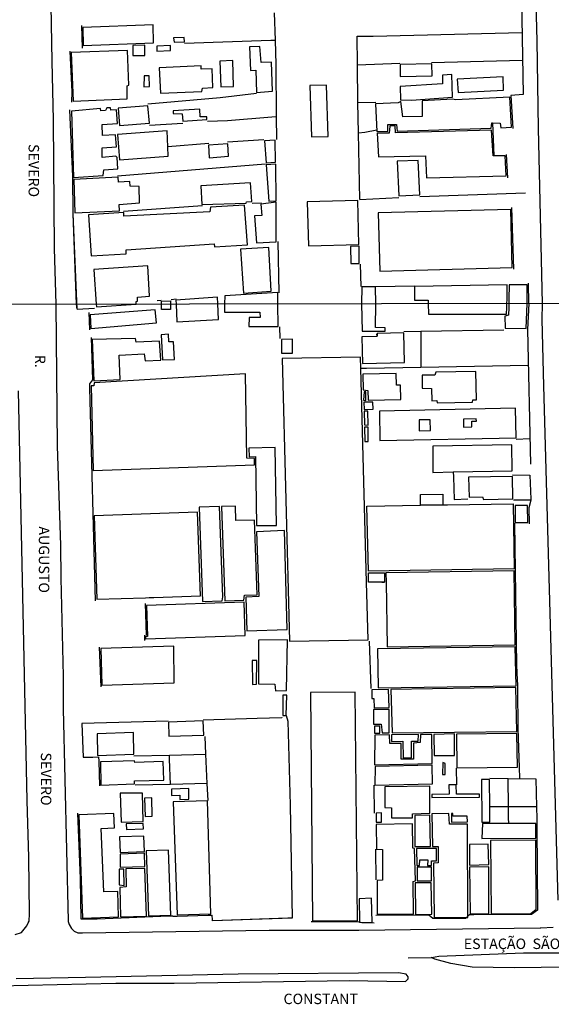
# Model space of a CAD drawing. Extents: x 180702 to 183122, y 1677036 to 1679838.
# Drawn here: x 181770 to 181897, y 1679101 to 1679337 of the extents above; entities that cross this region are included whole.
import ezdxf
from ezdxf.enums import TextEntityAlignment as Align

# ---------------------------------------------------------------- set-up
doc = ezdxf.new("R2010")
doc.units = 0
doc.header["$MEASUREMENT"] = 0
for name, color, linetype in [('V-CANTEIRO', 220, 'CONTINUOUS'), ('V-EDIFICACAO', 7, 'CONTINUOUS'), ('V-LOTE', 10, 'CONTINUOUS'), ('V-NOME_DOS_LOGRADOUROS', 7, 'CONTINUOUS'), ('V-QUADRA', 2, 'CONTINUOUS'), ('V-TESTADA', 250, 'CONTINUOUS'), ('X-LIMITE_1000', 6, 'CONTINUOUS')]:
    doc.layers.add(name, color=color, linetype=linetype)

msp = doc.modelspace()

# ---------------------------------------------------------------- linework, layer by layer
at = {"layer": 'V-CANTEIRO'}
for points in [[(181911.33, 1679110.29), (181894.67, 1679110.2), (181888.15, 1679110.16), (181878.1, 1679110.31), (181873.04, 1679111.19), (181869.17, 1679112.19), (181868.28, 1679112.57), (181868.42, 1679112.57), (181870.15, 1679112.92), (181890.38, 1679113.74), (181894.64, 1679113.73), (181911.23, 1679113.69)], [(181862.84, 1679112.53), (181868.28, 1679112.57)], [(181764.79, 1679105.83), (181785.7, 1679106.29), (181792.8, 1679106.44), (181806.77, 1679106.48), (181848.68, 1679107.05), (181862.16, 1679106.83), (181862.79, 1679107.48), (181862.79, 1679108), (181862.3, 1679108.61), (181860.48, 1679108.95), (181822.14, 1679108.61), (181785.59, 1679107.84), (181768.99, 1679107.49)]]:
    msp.add_lwpolyline(points, dxfattribs=at)
at = {"layer": 'V-EDIFICACAO'}
for points in [[(181784.91, 1679335.23), (181785.02, 1679330.93), (181801.84, 1679331.55), (181801.76, 1679335.85), (181784.91, 1679335.23)], [(181806.65, 1679332.75), (181806.76, 1679331.77), (181809.28, 1679331.84), (181809.2, 1679332.86), (181806.65, 1679332.75)], [(181796.91, 1679330.93), (181796.91, 1679328.52), (181799.76, 1679328.56), (181799.76, 1679331), (181796.91, 1679330.93)], [(181802.6, 1679330.78), (181802.6, 1679329.62), (181805.92, 1679329.73), (181805.92, 1679330.93), (181802.6, 1679330.78)], [(181827.62, 1679326.84), (181827.29, 1679330.71), (181824.85, 1679330.6), (181825.03, 1679324.98), (181826.31, 1679325.02), (181826.53, 1679319.66), (181830.32, 1679320.02), (181830.1, 1679326.92), (181827.62, 1679326.84)], [(181782.14, 1679329.25), (181782.61, 1679317.65), (181795.49, 1679318.2), (181795.49, 1679321.3), (181795.89, 1679321.41), (181795.6, 1679329.76), (181782.14, 1679329.25)], [(181803.22, 1679325.6), (181803.48, 1679319.55), (181813.4, 1679319.95), (181813.58, 1679320.75), (181816.02, 1679320.86), (181815.91, 1679325.35), (181813.22, 1679325.24), (181813.22, 1679326.04), (181803.22, 1679325.6)], [(181817.74, 1679327.21), (181817.96, 1679321.05), (181820.95, 1679321.15), (181820.84, 1679327.36), (181817.74, 1679327.21)], [(181860.85, 1679326.41), (181860.92, 1679323.49), (181868.51, 1679323.67), (181868.44, 1679326.55), (181860.85, 1679326.41)], [(181799.61, 1679323.64), (181799.5, 1679321.08), (181800.89, 1679321.12), (181800.78, 1679323.67), (181799.61, 1679323.64)], [(181860.85, 1679321.12), (181860.96, 1679317.95), (181863.59, 1679317.87), (181873.43, 1679318.57), (181873.22, 1679323.96), (181870.99, 1679323.85), (181871.03, 1679321.77), (181860.85, 1679321.12)], [(181874.57, 1679322.91), (181874.75, 1679319.7), (181885.65, 1679320.21), (181885.58, 1679323.45), (181874.57, 1679322.91)], [(181839.29, 1679321.34), (181839.66, 1679309.08), (181843.67, 1679309.19), (181843.27, 1679321.45), (181839.29, 1679321.34)], [(181882.98, 1679312.4), (181884.85, 1679312.36), (181884.96, 1679311.23), (181887.55, 1679311.38), (181887.11, 1679318.6), (181874.13, 1679317.91), (181873.51, 1679318.13), (181866.14, 1679317.73), (181866.14, 1679313.97), (181861.51, 1679313.9), (181861.07, 1679317.51), (181860.38, 1679317.25), (181854.98, 1679317), (181855.31, 1679310.36), (181857.9, 1679310.43), (181857.97, 1679312.04), (181859.98, 1679312.04), (181860.16, 1679310.47), (181882.66, 1679311.12), (181882.85, 1679312.4)], [(181782.18, 1679315.25), (181782.69, 1679299.31), (181789.8, 1679299.82), (181789.91, 1679301.17), (181793.26, 1679301.42), (181793.12, 1679304.16), (181792.83, 1679304.45), (181789.58, 1679304.12), (181789.51, 1679306.46), (181792.94, 1679306.71), (181792.72, 1679309.59), (181789.65, 1679309.37), (181789.54, 1679312), (181793.23, 1679312.26), (181792.97, 1679315.54), (181791.62, 1679315.46), (181791.51, 1679316.05), (181790.64, 1679315.98), (181790.38, 1679315.36), (181789.22, 1679315.28), (181789.14, 1679315.83), (181782.18, 1679315.25)], [(181793.34, 1679315.9), (181793.7, 1679311.78), (181800.85, 1679312.36), (181800.45, 1679316.52), (181793.34, 1679315.9)], [(181806.54, 1679315.32), (181806.58, 1679314.66), (181808.66, 1679314.59), (181808.84, 1679312.8), (181814.6, 1679313.2), (181814.6, 1679313.9), (181813.03, 1679313.9), (181812.89, 1679315.72), (181806.54, 1679315.32)], [(181883.31, 1679304.52), (181883.14, 1679304.52), (181882.74, 1679310.69), (181859.76, 1679310.07), (181859.65, 1679311.67), (181858.44, 1679311.63), (181858.23, 1679309.99), (181855.38, 1679309.96), (181855.67, 1679304.27), (181866.94, 1679304.56), (181867.23, 1679299.27), (181886.27, 1679299.71), (181886.06, 1679304.52)], [(181805.24, 1679306.72), (181805.08, 1679310.54), (181793.23, 1679309.63), (181793.7, 1679303.54), (181805.34, 1679304.45)], [(181814.97, 1679307.11), (181815.15, 1679304.05), (181819.82, 1679304.41), (181819.64, 1679307.4), (181814.97, 1679307.11)], [(181828.43, 1679308.1), (181828.79, 1679302.84), (181831.02, 1679303.03), (181830.94, 1679308.24), (181828.43, 1679308.1)], [(181828.79, 1679302.41), (181829.48, 1679293.69), (181831.2, 1679293.76), (181831.09, 1679302.55), (181828.79, 1679302.41)], [(181860.16, 1679303.25), (181860.56, 1679294.97), (181865.56, 1679295.15), (181865.19, 1679303.43), (181860.16, 1679303.25)], [(181782.76, 1679298.87), (181782.98, 1679290.84), (181793.7, 1679291.32), (181793.63, 1679292.85), (181798.52, 1679293.25), (181798.37, 1679297.19), (181796.22, 1679297.23), (181796.15, 1679298.36), (181793.48, 1679298.21), (181793.34, 1679299.42), (181782.76, 1679298.87)], [(181813.14, 1679297.34), (181813.43, 1679292.85), (181824.01, 1679293.18), (181824.08, 1679293.51), (181825.36, 1679293.58), (181825.07, 1679298.1), (181813.14, 1679297.34)], [(181794.76, 1679290.08), (181794.72, 1679290.95), (181786.26, 1679290.44), (181786.88, 1679280.56), (181795.31, 1679281.07), (181795.27, 1679282.05), (181816.32, 1679283.48), (181816.43, 1679282.71), (181824.3, 1679283.22), (181823.65, 1679292.7), (181815.48, 1679292.27), (181815.29, 1679291.14), (181794.76, 1679290.08)], [(181827.55, 1679292.96), (181827.73, 1679290.26), (181826.05, 1679290.15), (181826.49, 1679283.7), (181831.23, 1679283.95), (181831.2, 1679293.4), (181827.55, 1679292.96)], [(181838.64, 1679293.54), (181838.93, 1679282.97), (181850.97, 1679283.29), (181850.75, 1679293.84), (181838.64, 1679293.54)], [(181855.64, 1679290.84), (181856.04, 1679276.91), (181887.73, 1679277.79), (181887.37, 1679291.68), (181855.64, 1679290.84)], [(181822.7, 1679282.16), (181823.39, 1679271.66), (181830.03, 1679272.13), (181829.41, 1679282.6), (181822.7, 1679282.16)], [(181849, 1679282.82), (181849.11, 1679278.74), (181851.08, 1679278.74), (181851.04, 1679282.86), (181849, 1679282.82)], [(181797.68, 1679269.04), (181797.65, 1679269.66), (181797.97, 1679269.76), (181797.97, 1679270.71), (181800.89, 1679270.93), (181800.49, 1679278.19), (181787.54, 1679277.35), (181788.09, 1679269.02), (181788.15, 1679268.41)], [(181886.46, 1679269.12), (181886.47, 1679270.18), (181886.49, 1679273.63), (181864.35, 1679273.26), (181864.28, 1679269.98), (181867.59, 1679269.94), (181867.58, 1679269.15), (181867.69, 1679266.62), (181886.34, 1679266.62), (181886.41, 1679268.18)], [(181887, 1679273.63), (181886.91, 1679270.18), (181886.88, 1679269.18), (181886.87, 1679268.18), (181886.85, 1679266.37), (181885.97, 1679266.15), (181886.04, 1679263.23), (181891.09, 1679263.2), (181891.32, 1679269.19), (181891.27, 1679273.63)], [(181831.63, 1679269.09), (181831.6, 1679271.8), (181818.91, 1679270.97), (181818.84, 1679269.07), (181818.84, 1679267.1), (181827.29, 1679267.06), (181827.4, 1679265.82), (181824.74, 1679265.86), (181824.67, 1679263.67), (181831.67, 1679263.64)], [(181855.09, 1679269.13), (181855.02, 1679273.15), (181853.56, 1679273.15), (181851.73, 1679273.15), (181851.66, 1679269.13), (181851.77, 1679262.54), (181857.27, 1679262.54), (181857.27, 1679263.38), (181855.01, 1679263.42)], [(181805.88, 1679269.05), (181805.88, 1679267.75), (181803.73, 1679267.71), (181803.73, 1679269.05), (181803.72, 1679269.7), (181805.87, 1679269.83)], [(181817.25, 1679269.07), (181817.13, 1679270.65), (181807.18, 1679269.98), (181807.25, 1679269.05), (181807.41, 1679264.8), (181817.42, 1679265.31)], [(181801.19, 1679267.6), (181786.65, 1679266.44), (181786.83, 1679263.2), (181802.53, 1679264.51), (181802.24, 1679267.68)], [(181805.51, 1679259.96), (181805.44, 1679261.85), (181803.69, 1679261.7), (181804.02, 1679255.66), (181806.86, 1679255.77), (181806.64, 1679259.99), (181805.51, 1679259.96)], [(181855.41, 1679261.96), (181855.41, 1679261.34), (181855.34, 1679261.92), (181855.27, 1679261.27), (181851.7, 1679261.19), (181851.88, 1679254.82), (181861.9, 1679255.04), (181861.79, 1679262.11), (181855.41, 1679261.96)], [(181797.68, 1679259.92), (181797.5, 1679260.79), (181787.19, 1679260.54), (181787.56, 1679250.63), (181793.82, 1679250.96), (181793.64, 1679256.79), (181799.61, 1679257.12), (181799.83, 1679255.44), (181803.55, 1679255.62), (181803.29, 1679260.17), (181797.68, 1679259.92)], [(181832.47, 1679260.58), (181832.5, 1679257.26), (181835.13, 1679257.26), (181835.09, 1679260.65), (181832.47, 1679260.58)], [(181852.82, 1679202.42), (181851.45, 1679253.6), (181851.37, 1679256.31), (181832.65, 1679256.02), (181834.36, 1679188.35), (181853.19, 1679188.68)], [(181787.63, 1679250.19), (181787.56, 1679249.5), (181786.94, 1679249.47), (181787.37, 1679229.22), (181825.98, 1679230.53), (181825.98, 1679232.06), (181824.2, 1679232.13), (181823.87, 1679252.34), (181787.63, 1679250.19)], [(181851.95, 1679252.23), (181852.06, 1679248.48), (181853.15, 1679248.34), (181853.26, 1679246.01), (181861.06, 1679246.15), (181860.99, 1679249.61), (181859.97, 1679249.65), (181859.93, 1679252.42), (181851.95, 1679252.23)], [(181869.4, 1679252.74), (181869.22, 1679252.05), (181866.19, 1679252.02), (181866.19, 1679248.92), (181868.42, 1679248.85), (181868.49, 1679245.9), (181869.69, 1679245.93), (181869.76, 1679245.42), (181878.18, 1679245.57), (181878.32, 1679246.12), (181879.16, 1679246.12), (181878.98, 1679252.93), (181869.4, 1679252.74)], [(181852.24, 1679248.01), (181852.1, 1679246.01), (181852.68, 1679245.97), (181852.68, 1679248.01), (181852.24, 1679248.01)], [(181852.17, 1679245.53), (181852.24, 1679243.82), (181854.39, 1679243.89), (181854.32, 1679245.57), (181852.17, 1679245.53)], [(181852.24, 1679243.38), (181852.32, 1679240.11), (181853.19, 1679240.07), (181853.12, 1679243.38), (181852.24, 1679243.38)], [(181855.92, 1679243.42), (181856, 1679236.35), (181888.63, 1679237.01), (181888.49, 1679244.08), (181855.92, 1679243.42)], [(181865.47, 1679241.31), (181865.47, 1679238.72), (181868.12, 1679238.76), (181868.09, 1679241.34), (181865.47, 1679241.31)], [(181876.06, 1679241.45), (181876.06, 1679239.56), (181878.07, 1679239.63), (181878.07, 1679240.98), (181879.16, 1679241.02), (181879.09, 1679241.53), (181876.06, 1679241.45)], [(181852.35, 1679239.6), (181852.43, 1679236.14), (181853.26, 1679236.17), (181853.19, 1679239.6), (181852.35, 1679239.6)], [(181824.64, 1679234.5), (181824.71, 1679232.49), (181826.27, 1679232.53), (181826.49, 1679216.03), (181831.26, 1679215.99), (181830.94, 1679234.72), (181824.64, 1679234.5)], [(181873.6, 1679228.84), (181887.68, 1679229.14), (181887.61, 1679235.37), (181868.71, 1679235.04), (181868.71, 1679228.74)], [(181877.27, 1679227.58), (181877.38, 1679222.8), (181880.58, 1679222.88), (181880.8, 1679222.22), (181887.87, 1679222.37), (181887.76, 1679227.79), (181877.27, 1679227.58)], [(181865.73, 1679220.89), (181865.74, 1679223.45), (181871.14, 1679223.55), (181871.12, 1679221.97), (181871.1, 1679220.97)], [(181812.8, 1679220.4), (181813.56, 1679197.82), (181818.26, 1679197.96), (181818.44, 1679198.91), (181817.61, 1679220.58), (181812.8, 1679220.4)], [(181818.08, 1679220.58), (181818.92, 1679198), (181823.43, 1679198.15), (181823.58, 1679199.31), (181826.64, 1679199.46), (181826.02, 1679217.3), (181821.58, 1679217.2), (181821.5, 1679220.69), (181818.08, 1679220.58)], [(181871.1, 1679220.97), (181872.23, 1679220.99), (181887.9, 1679221.24), (181888.16, 1679205.65), (181853.3, 1679205.1), (181852.94, 1679220.69), (181865.73, 1679220.89), (181870.23, 1679220.96)], [(181888.38, 1679220.8), (181888.45, 1679216.76), (181891.47, 1679216.76), (181891.4, 1679220.84), (181888.38, 1679220.8)], [(181800.8, 1679198.75), (181801.95, 1679198.8), (181813.09, 1679199.2), (181812.36, 1679219.24), (181787.63, 1679218.36), (181788.25, 1679198.36), (181799.95, 1679198.73)], [(181826.53, 1679214.54), (181827.08, 1679199.06), (181823.91, 1679198.84), (181824.2, 1679190.83), (181833.85, 1679191.15), (181833.19, 1679214.79), (181826.53, 1679214.54)], [(181857.53, 1679202.44), (181857.74, 1679186.96), (181888.45, 1679187.47), (181888.16, 1679205.18), (181857.49, 1679204.7)], [(181857.13, 1679204.7), (181857.14, 1679202.44), (181853.31, 1679202.42), (181853.3, 1679204.68)], [(181856.52, 1679202.44), (181857.14, 1679202.44)], [(181800.16, 1679196.83), (181800.38, 1679189.44), (181799.9, 1679189.33), (181799.9, 1679188.86), (181823.8, 1679189.7), (181823.51, 1679197.64), (181800.16, 1679196.83)], [(181827, 1679188.53), (181827, 1679178.08), (181830.86, 1679178.04), (181831.01, 1679176.4), (181833.67, 1679176.51), (181833.89, 1679188.68), (181827, 1679188.53)], [(181789.2, 1679186.56), (181789.45, 1679177.82), (181806.82, 1679178.33), (181806.68, 1679187.15), (181789.2, 1679186.56)], [(181855.45, 1679186.49), (181855.63, 1679177.17), (181888.67, 1679177.64), (181888.45, 1679187), (181855.45, 1679186.49)], [(181825.47, 1679183.69), (181825.51, 1679177.97), (181826.53, 1679178), (181826.6, 1679183.69), (181825.47, 1679183.69)], [(181858.62, 1679176.77), (181858.95, 1679166.35), (181888.78, 1679166.71), (181888.59, 1679177.2), (181858.62, 1679176.77)], [(181833.63, 1679170.54), (181833.74, 1679175.38), (181833.05, 1679175.38), (181832.79, 1679175.38), (181832.79, 1679170.54)], [(181839.39, 1679176.04), (181839.86, 1679121.37), (181850.64, 1679121.4), (181850.13, 1679176.11), (181839.39, 1679176.04)], [(181854.07, 1679176.66), (181854.07, 1679174.62), (181854.58, 1679174.58), (181854.65, 1679172.39), (181858.22, 1679172.43), (181858.11, 1679176.77), (181854.07, 1679176.66)], [(181854.47, 1679171.96), (181854.54, 1679168.42), (181856.36, 1679168.46), (181856.58, 1679166.35), (181858.22, 1679166.35), (181858.22, 1679171.99), (181854.47, 1679171.96)], [(181805.4, 1679168.93), (181805.51, 1679165.58), (181813.85, 1679165.84), (181813.74, 1679169.23), (181805.4, 1679168.93)], [(181854.94, 1679167.99), (181854.72, 1679167.99), (181854.72, 1679166.31), (181856.03, 1679166.31), (181856.03, 1679167.99), (181854.94, 1679167.99)], [(181788.32, 1679166.17), (181788.43, 1679160.99), (181797.14, 1679161.29), (181797.03, 1679166.46), (181788.32, 1679166.17)], [(181854.79, 1679165.84), (181854.76, 1679158.74), (181868.56, 1679159.03), (181868.45, 1679166.02), (181865.72, 1679165.98), (181865.65, 1679164.05), (181864.08, 1679163.94), (181864.08, 1679160.05), (181861.13, 1679160.05), (181861.13, 1679163.84), (181858.4, 1679163.84), (181858.33, 1679165.88), (181854.79, 1679165.84)], [(181858.8, 1679165.88), (181858.8, 1679164.27), (181861.53, 1679164.35), (181861.6, 1679160.38), (181863.57, 1679160.41), (181863.57, 1679164.35), (181865.17, 1679164.38), (181865.25, 1679165.95), (181858.8, 1679165.88)], [(181868.96, 1679166.02), (181869.04, 1679160.92), (181873.92, 1679160.96), (181873.88, 1679166.13), (181868.96, 1679166.02)], [(181874.35, 1679166.06), (181874.43, 1679158.01), (181888.96, 1679158.15), (181888.78, 1679166.24), (181874.35, 1679166.06)], [(181789.12, 1679159.43), (181789.2, 1679153.89), (181797.25, 1679154.15), (181797.25, 1679154.88), (181804.31, 1679155.06), (181804.17, 1679159.5), (181797.39, 1679159.28), (181797.32, 1679159.65), (181789.12, 1679159.43)], [(181854.87, 1679158.34), (181854.83, 1679153.82), (181868.6, 1679154.15), (181868.56, 1679158.66), (181854.87, 1679158.34)], [(181871.07, 1679159.28), (181871, 1679156.44), (181871.69, 1679156.41), (181871.66, 1679159.06), (181871.07, 1679159.28)], [(181857.23, 1679153.42), (181857.23, 1679148.54), (181858.84, 1679148.39), (181858.84, 1679146.06), (181863.86, 1679146.06), (181863.86, 1679146.97), (181868.02, 1679147.15), (181867.98, 1679153.64), (181857.23, 1679153.42)], [(181872.62, 1679151.67), (181868.49, 1679151.63), (181868.49, 1679150.87), (181879.85, 1679151.01), (181879.85, 1679151.74), (181874.36, 1679151.68), (181874.26, 1679153.93), (181872.57, 1679153.96)], [(181882.32, 1679148.64), (181882.29, 1679155.24), (181880.33, 1679155.24), (181880.44, 1679144.97), (181882.33, 1679144.97)], [(181793.86, 1679151.93), (181794.11, 1679145), (181799.39, 1679145.19), (181799.18, 1679151.93), (181793.86, 1679151.93)], [(181806.13, 1679152.87), (181806.17, 1679151.42), (181808.14, 1679151.45), (181808.17, 1679150.4), (181810.28, 1679150.47), (181810.28, 1679153.02), (181806.13, 1679152.87)], [(181799.69, 1679150.76), (181799.83, 1679146.39), (181801.51, 1679146.46), (181801.47, 1679150.8), (181799.69, 1679150.76)], [(181806.57, 1679149.89), (181807.48, 1679122.82), (181815.57, 1679123.08), (181814.73, 1679150.1), (181806.57, 1679149.89)], [(181789.92, 1679128.29), (181789.34, 1679143.47), (181792.47, 1679143.62), (181792.33, 1679147.08), (181783.95, 1679146.79), (181784.86, 1679122.02), (181793.46, 1679122.31), (181793.27, 1679128.36), (181789.92, 1679128.29)], [(181855.12, 1679147.19), (181855.16, 1679145), (181856.43, 1679145), (181856.43, 1679147.26), (181855.12, 1679147.19)], [(181864.37, 1679146.61), (181864.37, 1679139.14), (181868.12, 1679139.18), (181868.02, 1679146.64), (181864.37, 1679146.61)], [(181876.76, 1679122.17), (181877.12, 1679122.17), (181877.12, 1679122.49), (181877.01, 1679144.53), (181872.68, 1679144.49), (181872.5, 1679147.08), (181868.49, 1679147.01), (181868.6, 1679139.18), (181869.98, 1679139.14), (181869.98, 1679135.28), (181868.85, 1679135.17), (181869, 1679122.17)], [(181875.08, 1679146.46), (181873.52, 1679146.46), (181873.52, 1679147.08), (181873.48, 1679147.08), (181873.44, 1679147.08), (181873.15, 1679147.08), (181873.15, 1679144.97), (181877.01, 1679145.04), (181876.9, 1679146.46), (181875.08, 1679146.46)], [(181795.31, 1679144.6), (181795.39, 1679143.26), (181799.47, 1679143.4), (181799.39, 1679144.71), (181795.31, 1679144.6)], [(181855.12, 1679144.42), (181855.23, 1679138.56), (181856.65, 1679138.45), (181856.69, 1679131.09), (181855.41, 1679131.05), (181855.41, 1679122.97), (181864.05, 1679123.01), (181864.01, 1679130.8), (181864.52, 1679130.95), (181864.3, 1679138.7), (181863.94, 1679138.78), (181863.86, 1679144.6), (181855.12, 1679144.42)], [(181886.88, 1679144.66), (181880.62, 1679144.68), (181880.47, 1679141.07), (181893.33, 1679141.14), (181893.33, 1679144.64)], [(181793.71, 1679141.51), (181793.82, 1679137.76), (181799.65, 1679137.98), (181799.5, 1679141.65), (181793.71, 1679141.51)], [(181877.49, 1679139.61), (181877.52, 1679134.73), (181882.11, 1679134.84), (181881.97, 1679139.69), (181877.49, 1679139.61)], [(181882.48, 1679140.63), (181882.66, 1679123.08), (181892.13, 1679123.11), (181893.48, 1679124.13), (181893.4, 1679140.67), (181882.48, 1679140.63)], [(181793.82, 1679137.32), (181793.89, 1679134.22), (181799.79, 1679134.41), (181799.65, 1679137.54), (181793.82, 1679137.32)], [(181800.09, 1679138.12), (181800.6, 1679122.57), (181805.99, 1679122.75), (181805.44, 1679138.27), (181800.09, 1679138.12)], [(181866.23, 1679138.7), (181864.81, 1679138.7), (181864.9, 1679134.65), (181865.54, 1679134.66), (181865.59, 1679135.98), (181867.03, 1679136.01), (181867.5, 1679135.98), (181867.4, 1679134.59), (181868.38, 1679134.59), (181868.38, 1679135.71), (181869.55, 1679135.72), (181869.55, 1679138.7)], [(181794.11, 1679133.75), (181793.64, 1679133.75), (181793.64, 1679130.03), (181794.84, 1679129.85), (181794.77, 1679133.75), (181794.11, 1679133.75)], [(181795.24, 1679133.79), (181795.28, 1679129.52), (181793.75, 1679129.38), (181793.93, 1679122.31), (181800.12, 1679122.53), (181799.79, 1679133.93), (181795.24, 1679133.79)], [(181864.99, 1679134.22), (181864.99, 1679130.95), (181868.42, 1679130.95), (181868.38, 1679134.19), (181864.99, 1679134.22)], [(181877.52, 1679134.26), (181877.63, 1679123.08), (181882.15, 1679123.08), (181882.11, 1679134.3), (181877.52, 1679134.26)], [(181865.68, 1679130.51), (181864.48, 1679130.51), (181864.52, 1679122.93), (181868.49, 1679122.97), (181868.31, 1679130.51), (181865.68, 1679130.51)], [(181851.04, 1679126.61), (181851.12, 1679121.04), (181854.21, 1679121), (181853.99, 1679126.79), (181851.04, 1679126.61)]]:
    msp.add_lwpolyline(points, close=True, dxfattribs=at)
at = {"layer": 'V-LOTE'}
for points in [[(181889.54, 1679364.83), (181890.34, 1679319.18)], [(181830.72, 1679338.79), (181830.93, 1679332.24)], [(181850.65, 1679326.34), (181850.56, 1679333.18), (181854.4, 1679333.15), (181890.07, 1679334.06)], [(181809.25, 1679331.53), (181829.91, 1679332.21), (181830.93, 1679332.24)], [(181830.93, 1679332.24), (181831.11, 1679326.4), (181831.21, 1679313.93)], [(181850.65, 1679326.34), (181860.8, 1679326.69)], [(181850.78, 1679317.28), (181850.65, 1679326.34)], [(181868.42, 1679326.84), (181890.18, 1679327.42)], [(181826.53, 1679319.43), (181817.83, 1679318.45), (181800.48, 1679316.88)], [(181890.34, 1679319.18), (181887.37, 1679318.99)], [(181850.78, 1679317.28), (181855.1, 1679317.4)], [(181850.88, 1679310.06), (181850.78, 1679317.28)], [(181814.74, 1679312.82), (181819.56, 1679313.02), (181830.18, 1679313.85)], [(181830.18, 1679313.85), (181831.21, 1679313.93)], [(181831.21, 1679313.93), (181831.26, 1679308.45)], [(181800.87, 1679311.87), (181808.85, 1679312.37)], [(181850.88, 1679310.06), (181852.39, 1679310.18), (181855.29, 1679310.72)], [(181851.21, 1679294.11), (181850.88, 1679310.06)], [(181815.06, 1679307.47), (181805.24, 1679306.72)], [(181828.28, 1679308.33), (181819.53, 1679307.81)], [(181793.25, 1679299.75), (181828.66, 1679302.59)], [(181865.61, 1679294.79), (181890.92, 1679295.7)], [(181813.55, 1679292.52), (181794.63, 1679291.21)], [(181825.43, 1679293.21), (181827.65, 1679293.27)], [(181851.21, 1679294.11), (181860.6, 1679294.52)], [(181783.52, 1679267.79), (181782.59, 1679290.66)], [(181831.88, 1679271.76), (181831.65, 1679284)], [(181851.56, 1679273.24), (181851.42, 1679278.58)], [(181855.08, 1679273.28), (181864.33, 1679273.38)], [(181802.68, 1679269.9), (181803.69, 1679269.94)], [(181806.04, 1679270.13), (181807.29, 1679270.27)], [(181783.52, 1679267.79), (181787.71, 1679268.04)], [(181831.98, 1679263.56), (181832.05, 1679260.78)], [(181861.78, 1679262.46), (181865.86, 1679262.53)], [(181865.86, 1679262.53), (181885.71, 1679262.85)], [(181865.86, 1679262.53), (181865.87, 1679254.93)], [(181891.41, 1679262.92), (181892.12, 1679230.73)], [(181865.87, 1679254.93), (181865.87, 1679253.86)], [(181852.85, 1679253.63), (181851.45, 1679253.6)], [(181865.87, 1679253.86), (181852.85, 1679253.63)], [(181891.57, 1679254.31), (181865.87, 1679253.86)], [(181891.96, 1679236.74), (181888.66, 1679236.65)], [(181873.6, 1679228.84), (181873.64, 1679227.64)], [(181873.64, 1679227.64), (181873.8, 1679222.24), (181877.1, 1679222.43)], [(181887.77, 1679228.13), (181891.96, 1679228.11), (181891.96, 1679228.1)], [(181891.96, 1679228.1), (181892.14, 1679222.29), (181892.15, 1679222.09)], [(181892.15, 1679222.09), (181890.69, 1679222.09), (181888, 1679222.09)], [(181853.46, 1679188.34), (181853.88, 1679176.97)], [(181813.76, 1679169.48), (181826.62, 1679169.92), (181832.56, 1679170.06), (181832.53, 1679169.94)], [(181833.63, 1679170.54), (181834.03, 1679169.14)], [(181805.36, 1679169.17), (181784.67, 1679168.59)], [(181784.67, 1679168.59), (181784.98, 1679160.52)], [(181834.03, 1679169.14), (181834.56, 1679149.06), (181835.04, 1679122.02)], [(181814.38, 1679161.28), (181814.17, 1679165.53)], [(181784.98, 1679160.52), (181787.28, 1679160.57), (181788.77, 1679160.6)], [(181797.16, 1679160.87), (181805.65, 1679161.07)], [(181805.65, 1679161.07), (181814.38, 1679161.28)], [(181805.68, 1679160.05), (181805.65, 1679161.07)], [(181814.71, 1679154.29), (181814.38, 1679161.28)], [(181805.87, 1679154.05), (181805.68, 1679160.05)], [(181889.37, 1679158.1), (181889.47, 1679155.51)], [(181874.33, 1679157.96), (181874.39, 1679153.96)], [(181805.87, 1679154.05), (181797.46, 1679153.83)], [(181814.71, 1679154.29), (181805.87, 1679154.05)], [(181814.91, 1679150.19), (181814.71, 1679154.29)], [(181854.78, 1679147.17), (181854.63, 1679153.82)], [(181882.32, 1679155.51), (181886.71, 1679155.47)], [(181886.81, 1679148.66), (181886.71, 1679155.47)], [(181886.71, 1679155.47), (181893.36, 1679155.41)], [(181893.36, 1679155.41), (181893.51, 1679148.68)], [(181886.81, 1679148.66), (181883.6, 1679148.64), (181882.32, 1679148.64)], [(181893.51, 1679148.68), (181886.81, 1679148.66)], [(181886.88, 1679144.66), (181886.85, 1679146.01), (181886.81, 1679148.66)], [(181893.51, 1679148.68), (181893.58, 1679145.79), (181893.6, 1679144.78)], [(181854.98, 1679138.51), (181855.1, 1679131.23)], [(181815.94, 1679121.36), (181815.94, 1679121.58), (181815.91, 1679122.74)], [(181815.94, 1679121.36), (181815.93, 1679121.58), (181815.91, 1679122.74)], [(181835.04, 1679122.02), (181815.94, 1679121.36)]]:
    msp.add_lwpolyline(points, dxfattribs=at)
at = {"layer": 'V-QUADRA'}
for points in [[(181898.74, 1679126.3), (181895.25, 1679249.5), (181894.85, 1679265.32), (181894.95, 1679269.2), (181894.02, 1679311.1), (181893.72, 1679332.07), (181893.15, 1679353.04)], [(181777.16, 1679345.1), (181777.53, 1679327.19), (181777.81, 1679313.05), (181778.09, 1679282.35), (181778.48, 1679269), (181778.79, 1679235.04), (181779.54, 1679211.31), (181779.61, 1679203.44), (181780.22, 1679179.92), (181780.22, 1679172.14), (181781.41, 1679121.4), (181781.41, 1679121.23), (181781.62, 1679120.5), (181782.21, 1679119.54), (181782.88, 1679118.87), (181783.68, 1679118.52), (181784.85, 1679118.54), (181829.56, 1679119.13), (181850.98, 1679119.15), (181894.37, 1679119.69), (181894.58, 1679119.7), (181897.55, 1679119.89)], [(181768.72, 1679118.12), (181770.25, 1679118.56), (181771.51, 1679120.2), (181771.84, 1679120.86), (181772.07, 1679121.33), (181772.14, 1679123.02), (181772, 1679136.5), (181771.58, 1679150.15), (181769.55, 1679248.29)]]:
    msp.add_lwpolyline(points, dxfattribs=at)
at = {"layer": 'V-TESTADA'}
for points in [[(181889.54, 1679364.83), (181890.34, 1679319.18)], [(181784.82, 1679330.27), (181784.68, 1679335.69)], [(181782.31, 1679317.41), (181782.34, 1679319.84), (181781.9, 1679329.62)], [(181887.37, 1679318.99), (181887.86, 1679311.05)], [(181782.59, 1679290.66), (181782.5, 1679299.54), (181781.81, 1679315.56)], [(181882.98, 1679312.4), (181883.31, 1679304.52)], [(181886.28, 1679304.87), (181886.57, 1679299.29)], [(181783.38, 1679269.01), (181782.59, 1679290.66)], [(181888.07, 1679277.42), (181887.61, 1679292.12)], [(181891.71, 1679269.19), (181891.63, 1679274.02)], [(181783.52, 1679267.79), (181783.38, 1679269.01)], [(181891.71, 1679269.19), (181891.41, 1679262.92)], [(181786.58, 1679262.9), (181786.41, 1679266.98)], [(181891.41, 1679262.92), (181892.12, 1679230.73)], [(181786.58, 1679249.92), (181787.27, 1679250.92), (181786.99, 1679261.05)], [(181787.91, 1679197.99), (181786.61, 1679248.92), (181786.58, 1679249.92)], [(181891.96, 1679228.1), (181892.14, 1679222.29), (181892.15, 1679222.09)], [(181892.15, 1679222.09), (181891.7, 1679220.29), (181891.75, 1679216.45)], [(181888.22, 1679216.58), (181888.75, 1679182.57), (181888.91, 1679178.97), (181888.96, 1679177.95)], [(181799.86, 1679197.34), (181800.08, 1679189.67)], [(181799.65, 1679189.73), (181799.69, 1679188.49)], [(181788.79, 1679186.89), (181789.21, 1679177.37)], [(181888.96, 1679177.95), (181888.97, 1679176.97), (181889.05, 1679167.44), (181889.37, 1679158.1)], [(181784.67, 1679168.59), (181784.98, 1679160.52)], [(181788.97, 1679153.73), (181788.82, 1679159.59), (181788.77, 1679160.6)], [(181889.37, 1679158.1), (181889.47, 1679155.51)], [(181893.36, 1679155.41), (181893.51, 1679148.68)], [(181893.51, 1679148.68), (181893.58, 1679145.79), (181893.6, 1679144.78)], [(181784.48, 1679121.8), (181784.33, 1679131.47), (181783.73, 1679147.13)], [(181893.6, 1679144.78), (181893.61, 1679143.79), (181893.75, 1679123.96)], [(181806.5, 1679122.5), (181807.5, 1679122.51), (181814.91, 1679122.71), (181815.91, 1679122.74)], [(181868.74, 1679121.92), (181867.74, 1679122.72), (181855.04, 1679122.68)], [(181877.52, 1679122.85), (181877.12, 1679122.49)], [(181893.75, 1679123.96), (181892.33, 1679122.88), (181878.52, 1679122.85), (181877.52, 1679122.85)], [(181806.5, 1679122.5), (181805.5, 1679122.46), (181788.36, 1679121.76), (181784.48, 1679121.8)], [(181835.04, 1679122.02), (181834.01, 1679121.99), (181815.94, 1679121.36)], [(181850.71, 1679121.1), (181849.71, 1679121.1), (181839.57, 1679121.13)], [(181854.65, 1679120.83), (181851.71, 1679120.91), (181850.71, 1679121.1)], [(181876.76, 1679122.17), (181876.52, 1679121.96), (181869.74, 1679121.92), (181868.74, 1679121.92)], [(181877.12, 1679122.49), (181876.76, 1679122.17)]]:
    msp.add_lwpolyline(points, dxfattribs=at)
at = {"layer": 'X-LIMITE_1000', "linetype": 'Continuous'}
msp.add_line((183115.01, 1679271.13), (180702.87, 1679267.18), dxfattribs=at)

# ---------------------------------------------------------------- texts
at = {"layer": 'V-NOME_DOS_LOGRADOUROS'}
for s, p in [('SEVERO', (181772.86, 1679301)), ('R.', (181774.4, 1679255.34)), ('AUGUSTO', (181775.31, 1679207.84)), ('SEVERO', (181775.8, 1679155.32))]:
    msp.add_text(s, height=2.5, rotation=270, dxfattribs=at).set_placement(p, align=Align.MIDDLE)
for s, p in [('ESTAÇÃO  SÃO  JOÃO', (181892.9, 1679115.55)), ('CONSTANT', (181841.87, 1679102.36))]:
    msp.add_text(s, height=2.5, dxfattribs=at).set_placement(p, align=Align.MIDDLE)

doc.saveas('drawing.dxf')
